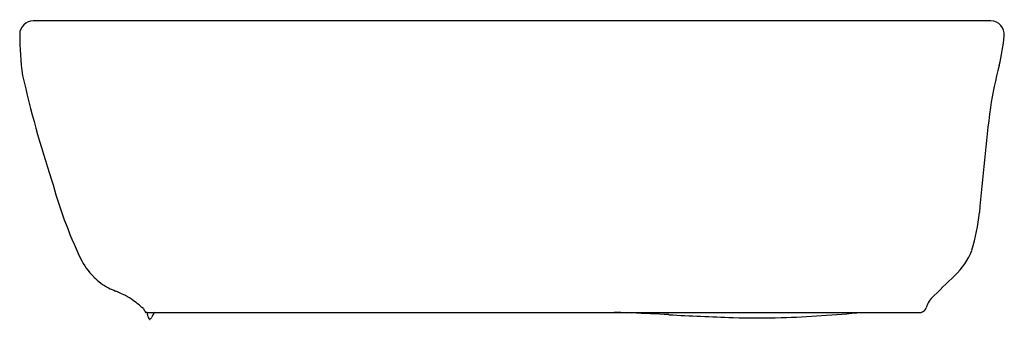
# Model space of a CAD drawing. Extents: x 4396 to 4413.2, y 39.5 to 44.7.
import ezdxf

# ---------------------------------------------------------------- set-up
doc = ezdxf.new("R2010")
doc.units = 0
doc.header["$LTSCALE"] = 0.64311
doc.layers.get('0').update_dxf_attribs({"color": 255, "linetype": 'CONTINUOUS'})
doc.layers.get('DEFPOINTS').update_dxf_attribs({"linetype": 'CONTINUOUS'})
doc.styles.get("Standard").update_dxf_attribs({"font": 'txt', "width": 0.8})

msp = doc.modelspace()

# ---------------------------------------------------------------- linework, layer by layer
for p, q in [((4412.975, 44.717), (4396.189, 44.717)), ((4398.188, 39.597), (4411.743, 39.598))]:
    msp.add_line(p, q)
for centre, radius, start, end in [((4396.189, 44.481), 0.236, 89.8307, 179.9483), ((4412.966, 44.474), 0.243, 355.3813, 87.7811), ((4400.886, 44.471), 4.934, 179.8858, 188.3122), ((4408.794, 44.942), 4.442, 346.892, 353.6948), ((4421.941, 41.71), 9.098, 165.8454, 170.6104), ((4414.079, 47.776), 18.516, 192.5348, 198.4243), ((4461.069, 37.241), 48.471, 172.9454, 175.1374), ((4404.704, 44.152), 8.49, 195.2146, 205.1271), ((4408.995, 41.747), 3.798, 343.8149, 354.0055), ((4411.459, 41.169), 1.278, 313.6974, 337.8671), ((4398.076, 41.055), 1.174, 205.6296, 225.3522), ((4397.981, 40.936), 1.023, 224.4795, 242.4804), ((4436.901, 14.742), 35.406, 133.9201, 134.8543), ((4398.478, 41.961), 2.161, 243.3579, 246.9662), ((4383.876, 8.878), 34.001, 65.8844, 66.1357), ((4397.3, 38.943), 1.076, 55.3674, 64.2221), ((4396.712, 38.081), 2.119, 48.3379, 55.5401), ((4412.09, 39.629), 0.254, 153.8269, 168.5486), ((4412.306, 39.514), 0.499, 139.0371, 153.0025), ((4400.628, 40.983), 2.832, 207.756, 208.9952), ((4398.198, 39.638), 0.055, 209.9969, 224.6739), ((4398.166, 39.605), 0.00929, 222.6386, 236.334), ((4398.249, 39.834), 0.253, 249.4837, 249.9622), ((4398.172, 39.059), 0.538, 90.0348, 91.0327), ((4398.23, 29.904), 9.693, 90.2524, 90.3459), ((4398.212, 39.587), 0.0259, 158.196, 183.912), ((4398.414, 39.601), 0.228, 183.7418, 198.199), ((4398.351, 39.574), 0.161, 196.1646, 211.2764), ((4399.041, 39.16), 0.851, 151.1506, 155.4959), ((4398.339, 39.551), 0.0481, 107.9353, 156.1843), ((4405.583, 12.237), 27.372, 87.6963, 88.3443), ((4403.519, -38.082), 77.734, 87.18956, 87.66738), ((4410.499, 98.181), 58.709, 266.90591, 268.00418), ((4408.44, 63.698), 24.207, 272.0381, 275.3878), ((4411.742, 39.654), 0.0555, 271.0102, 286.7647), ((4411.721, 39.726), 0.13, 286.234, 320.3633), ((4411.752, 39.703), 0.092, 319.189, 345.0952), ((4398.244, 39.508), 0.0345, 210.6956, 241.4419), ((4398.233, 39.49), 0.0141, 243.6182, 269.7829), ((4398.2, 39.54), 0.0718, 297.8919, 338.2118), ((4408.9, 52.789), 13.288, 268.0786, 271.7281)]:
    msp.add_arc(centre, radius, start, end)

# ---------------------------------------------------------------- texts
at = {"layer": 'DEFPOINTS'}
for tag, p, s in [('MODELNUMBER', (4404.589, 44.736), 'K - 76600IN'), ('TRADENAME', (4404.589, 44.735), 'KANKARA'), ('PRODUCT', (4404.589, 44.733), 'BATHROOM SINK')]:
    msp.add_attdef(tag, p, s, height=0.001, dxfattribs=at)

doc.saveas('drawing.dxf')
